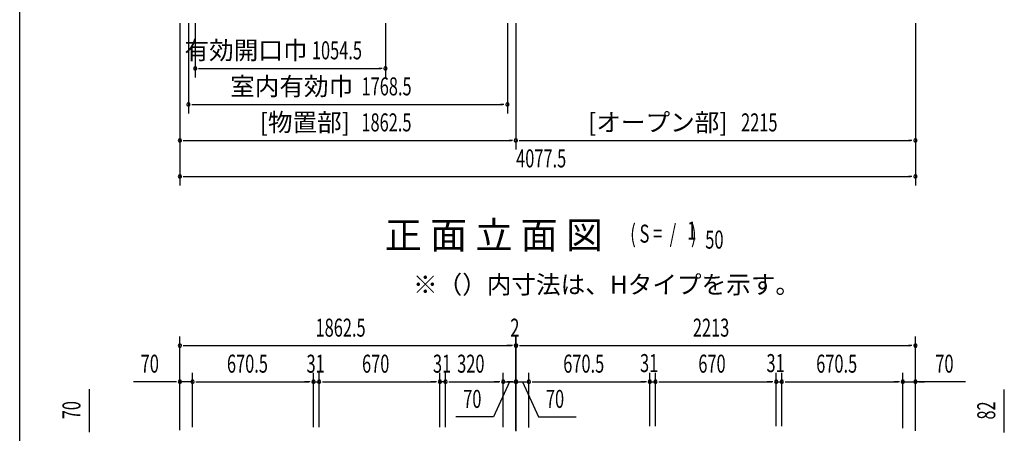
# Model space of a CAD drawing. Extents: x 543 to 20478, y 184 to 14052.
# Drawn here: x 543 to 6001, y 7669 to 9965 of the extents above; entities that cross this region are included whole.
import ezdxf
from ezdxf.enums import TextEntityAlignment as Align

# ---------------------------------------------------------------- set-up
doc = ezdxf.new("R2010")
doc.units = 0
doc.header["$LTSCALE"] = 50
doc.header["$MEASUREMENT"] = 0
for name, color, linetype in [('HIKIDASHI', 6, 'CONTINUOUS'), ('M1', 4, 'CONTINUOUS'), ('SUNPOU', 4, 'CONTINUOUS'), ('WAKUSEN-01', 50, 'CONTINUOUS')]:
    doc.layers.add(name, color=color, linetype=linetype)
doc.styles.add('00', font='ROMANS', dxfattribs={"width": 0.666667, "bigfont": 'BIGFONT'})
doc.styles.add('01', font='ROMANS', dxfattribs={"height": 3, "bigfont": 'BIGFONT'})

msp = doc.modelspace()

# ---------------------------------------------------------------- linework, layer by layer
at = {"layer": 'SUNPOU'}
for p, q in [((1430.8, 9945.1), (1430.8, 9245.1)), ((1477.8, 9945.1), (1477.8, 9445.1)), ((1515.8, 9945.1), (1515.8, 9645.1)), ((2570.3, 9945.1), (2570.3, 9645.1)), ((3246.3, 9945.1), (3246.3, 9445.1)), ((3293.3, 9945.1), (3293.3, 9245.1)), ((5508.3, 9945.1), (5508.3, 9245.1)), ((3293.3, 9895.1), (3293.3, 9245.1)), ((1534.5, 9695.1), (1553.3, 9695.1)), ((1540.8, 9695.1), (2545.3, 9695.1)), ((2551.5, 9695.1), (2532.8, 9695.1)), ((5508.3, 9532.2), (5508.3, 9045.1)), ((1496.5, 9495.1), (1515.3, 9495.1)), ((1502.8, 9495.1), (3221.3, 9495.1)), ((3227.5, 9495.1), (3208.8, 9495.1)), ((1430.8, 9427), (1430.8, 9045.1)), ((1449.5, 9295.1), (1468.3, 9295.1)), ((1455.8, 9295.1), (3268.3, 9295.1)), ((3274.5, 9295.1), (3255.8, 9295.1)), ((3312, 9295.1), (3330.8, 9295.1)), ((3318.3, 9295.1), (5483.3, 9295.1)), ((5489.5, 9295.1), (5470.8, 9295.1)), ((1449.5, 9095.1), (1468.3, 9095.1)), ((1455.8, 9095.1), (5483.3, 9095.1)), ((5489.5, 9095.1), (5470.8, 9095.1)), ((1430.8, 7686.5), (1430.8, 8205.6)), ((3293.3, 7685.2), (3293.3, 8205.6)), ((3293.3, 7686.5), (3293.3, 8205.6)), ((3295.3, 7685.2), (3295.3, 8205.6)), ((3295.3, 7685.2), (3295.3, 8205.6)), ((5508.3, 7685.5), (5508.3, 8205.6)), ((1449.5, 8155.6), (1468.3, 8155.6)), ((1455.8, 8155.6), (3268.3, 8155.6)), ((3268.3, 8155.6), (3243.3, 8155.6)), ((3274.5, 8155.6), (3255.8, 8155.6)), ((3274.5, 8155.6), (3255.8, 8155.6)), ((3293.3, 8155.6), (3295.3, 8155.6)), ((3314, 8155.6), (3332.8, 8155.6)), ((3314, 8155.6), (3332.8, 8155.6)), ((3320.3, 8155.6), (5483.3, 8155.6)), ((3320.3, 8155.6), (3345.3, 8155.6)), ((5489.5, 8155.6), (5470.8, 8155.6)), ((1430.8, 7686.5), (1430.8, 8005.6)), ((1500.8, 7703.2), (1500.8, 8005.6)), ((1500.8, 7703.2), (1500.8, 8005.6)), ((2171.3, 7703.6), (2171.3, 8005.6)), ((2171.3, 7703.6), (2171.3, 8005.6)), ((2202.3, 7703.6), (2202.3, 8005.6)), ((2202.3, 7703.6), (2202.3, 8005.6)), ((2872.3, 7703.6), (2872.3, 8005.6)), ((2872.3, 7703.6), (2872.3, 8005.6)), ((2903.3, 7703.6), (2903.3, 8005.6)), ((2903.3, 7703.6), (2903.3, 8005.6)), ((3223.3, 7703.2), (3223.3, 8005.6)), ((3223.3, 7703.2), (3223.3, 8005.6)), ((3293.3, 7686.5), (3293.3, 8005.6)), ((3295.3, 7680.2), (3295.3, 8005.6)), ((3365.3, 7702.1), (3365.3, 8005.6)), ((3365.3, 7702.1), (3365.3, 8005.6)), ((4035.8, 7709.2), (4035.8, 8005.6)), ((4035.8, 7709.2), (4035.8, 8005.6)), ((4066.8, 7709.2), (4066.8, 8005.6)), ((4066.8, 7709.2), (4066.8, 8005.6)), ((4736.8, 7709.2), (4736.8, 8005.6)), ((4736.8, 7709.2), (4736.8, 8005.6)), ((4767.8, 7709.2), (4767.8, 8005.6)), ((4767.8, 7728.7), (4767.8, 8005.6)), ((5438.3, 7698.2), (5438.3, 8005.6)), ((5438.3, 7698.2), (5438.3, 8005.6)), ((5508.3, 7683.6), (5508.3, 8005.6)), ((1405.8, 7955.6), (1172.8, 7955.6)), ((1412, 7955.6), (1393.3, 7955.6)), ((1500.8, 7955.6), (1430.8, 7955.6)), ((1519.5, 7955.6), (1538.3, 7955.6)), ((1519.5, 7955.6), (1538.3, 7955.6)), ((1525.8, 7955.6), (2146.3, 7955.6)), ((1525.8, 7955.6), (1550.8, 7955.6)), ((2146.3, 7955.6), (2121.3, 7955.6)), ((2152.5, 7955.6), (2133.8, 7955.6)), ((2152.5, 7955.6), (2133.8, 7955.6)), ((2171.3, 7955.6), (2202.3, 7955.6)), ((2221, 7955.6), (2239.8, 7955.6)), ((2221, 7955.6), (2239.8, 7955.6)), ((2227.3, 7955.6), (2847.3, 7955.6)), ((2227.3, 7955.6), (2252.3, 7955.6)), ((2847.3, 7955.6), (2822.3, 7955.6)), ((2853.5, 7955.6), (2834.8, 7955.6)), ((2853.5, 7955.6), (2834.8, 7955.6)), ((2903.3, 7955.6), (2872.3, 7955.6)), ((2922, 7955.6), (2940.8, 7955.6)), ((2922, 7955.6), (2940.8, 7955.6)), ((2928.3, 7955.6), (2953.3, 7955.6)), ((2928.3, 7955.6), (3198.3, 7955.6)), ((3258.3, 7955.6), (3169.1, 7760.1)), ((3198.3, 7955.6), (3173.3, 7955.6)), ((3204.5, 7955.6), (3185.8, 7955.6)), ((3204.5, 7955.6), (3185.8, 7955.6)), ((3223.3, 7955.6), (3293.3, 7955.6)), ((3223.3, 7955.6), (3293.3, 7955.6)), ((3270.3, 7955.6), (3245.3, 7955.6)), ((3276.5, 7955.6), (3257.8, 7955.6)), ((3295.3, 7955.6), (3365.3, 7955.6)), ((3312, 7955.6), (3330.8, 7955.6)), ((3318.3, 7955.6), (3343.3, 7955.6)), ((3330.3, 7955.6), (3419.5, 7760.1)), ((3384, 7955.6), (3402.8, 7955.6)), ((3384, 7955.6), (3402.8, 7955.6)), ((3390.3, 7955.6), (4010.8, 7955.6)), ((3390.3, 7955.6), (3415.3, 7955.6)), ((4010.8, 7955.6), (3985.8, 7955.6)), ((4017, 7955.6), (3998.3, 7955.6)), ((4017, 7955.6), (3998.3, 7955.6)), ((4035.8, 7955.6), (4066.8, 7955.6)), ((4085.5, 7955.6), (4104.3, 7955.6)), ((4085.5, 7955.6), (4104.3, 7955.6)), ((4091.8, 7955.6), (4711.8, 7955.6)), ((4091.8, 7955.6), (4116.8, 7955.6)), ((4711.8, 7955.6), (4686.8, 7955.6)), ((4718, 7955.6), (4699.3, 7955.6)), ((4718, 7955.6), (4699.3, 7955.6)), ((4736.8, 7955.6), (4767.8, 7955.6)), ((4786.5, 7955.6), (4805.3, 7955.6)), ((4786.5, 7955.6), (4805.3, 7955.6)), ((4792.8, 7955.6), (4817.8, 7955.6)), ((4792.8, 7955.6), (5413.3, 7955.6)), ((5413.3, 7955.6), (5388.3, 7955.6)), ((5419.5, 7955.6), (5400.8, 7955.6)), ((5419.5, 7955.6), (5400.8, 7955.6)), ((5438.3, 7955.6), (5508.3, 7955.6)), ((5438.3, 7955.6), (5508.3, 7955.6)), ((5786.6, 7955.6), (5508.3, 7955.6)), ((5527, 7955.6), (5545.8, 7955.6)), ((5533.3, 7955.6), (5558.3, 7955.6)), ((929.4, 7681.4), (929.4, 7914.3)), ((6001.4, 7679.8), (6001.4, 7912.8)), ((3169.1, 7760.1), (2961.1, 7760.1)), ((3419.5, 7760.1), (3627.4, 7760.1)), ((929.4, 7675.2), (929.4, 7693.9)), ((6001.4, 7673.6), (6001.4, 7692.3))]:
    msp.add_line(p, q, dxfattribs=at)
for centre, start, end in [((1515.8, 9695.1), 0, 180), ((1515.8, 9695.1), 180, 0), ((2570.3, 9695.1), 0, 180), ((2570.3, 9695.1), 180, 0), ((1477.8, 9495.1), 0, 180), ((3246.3, 9495.1), 0, 180), ((1477.8, 9495.1), 180, 0), ((3246.3, 9495.1), 180, 0), ((1430.8, 9295.1), 0, 180), ((1430.8, 9295.1), 180, 0), ((3293.3, 9295.1), 0, 180), ((3293.3, 9295.1), 0, 180), ((3293.3, 9295.1), 180, 0), ((3293.3, 9295.1), 180, 0), ((5508.3, 9295.1), 0, 180), ((5508.3, 9295.1), 180, 0), ((1430.8, 9095.1), 0, 180), ((1430.8, 9095.1), 180, 0), ((5508.3, 9095.1), 0, 180), ((5508.3, 9095.1), 180, 0), ((1430.8, 8155.6), 0, 180), ((1430.8, 8155.6), 180, 0), ((3293.3, 8155.6), 0, 180), ((3293.3, 8155.6), 0, 180), ((3293.3, 8155.6), 180, 0), ((3293.3, 8155.6), 180, 0), ((3295.3, 8155.6), 0, 180), ((3295.3, 8155.6), 0, 180), ((3295.3, 8155.6), 180, 0), ((3295.3, 8155.6), 180, 0), ((5508.3, 8155.6), 0, 180), ((5508.3, 8155.6), 180, 0), ((1430.8, 7955.6), 0, 180), ((1430.8, 7955.6), 180, 0), ((1500.8, 7955.6), 0, 180), ((1500.8, 7955.6), 0, 180), ((1500.8, 7955.6), 180, 0), ((1500.8, 7955.6), 180, 0), ((2171.3, 7955.6), 0, 180), ((2171.3, 7955.6), 0, 180), ((2171.3, 7955.6), 180, 0), ((2171.3, 7955.6), 180, 0), ((2202.3, 7955.6), 0, 180), ((2202.3, 7955.6), 0, 180), ((2202.3, 7955.6), 180, 0), ((2202.3, 7955.6), 180, 0), ((2872.3, 7955.6), 0, 180), ((2872.3, 7955.6), 0, 180), ((2872.3, 7955.6), 180, 0), ((2872.3, 7955.6), 180, 0), ((2903.3, 7955.6), 0, 180), ((2903.3, 7955.6), 0, 180), ((2903.3, 7955.6), 180, 0), ((2903.3, 7955.6), 180, 0), ((3223.3, 7955.6), 0, 180), ((3223.3, 7955.6), 0, 180), ((3223.3, 7955.6), 180, 0), ((3223.3, 7955.6), 180, 0), ((3293.3, 7955.6), 0, 180), ((3293.3, 7955.6), 180, 0), ((3295.3, 7955.6), 0, 180), ((3295.3, 7955.6), 180, 0), ((3365.3, 7955.6), 0, 180), ((3365.3, 7955.6), 0, 180), ((3365.3, 7955.6), 180, 0), ((3365.3, 7955.6), 180, 0), ((4035.8, 7955.6), 0, 180), ((4035.8, 7955.6), 0, 180), ((4035.8, 7955.6), 180, 0), ((4035.8, 7955.6), 180, 0), ((4066.8, 7955.6), 0, 180), ((4066.8, 7955.6), 0, 180), ((4066.8, 7955.6), 180, 0), ((4066.8, 7955.6), 180, 0), ((4736.8, 7955.6), 0, 180), ((4736.8, 7955.6), 0, 180), ((4736.8, 7955.6), 180, 0), ((4736.8, 7955.6), 180, 0), ((4767.8, 7955.6), 0, 180), ((4767.8, 7955.6), 0, 180), ((4767.8, 7955.6), 180, 0), ((4767.8, 7955.6), 180, 0), ((5438.3, 7955.6), 0, 180), ((5438.3, 7955.6), 0, 180), ((5438.3, 7955.6), 180, 0), ((5438.3, 7955.6), 180, 0), ((5508.3, 7955.6), 0, 180), ((5508.3, 7955.6), 180, 0)]:
    msp.add_arc(centre, 9.38, start, end, dxfattribs=at)
at = {"layer": 'WAKUSEN-01'}
msp.add_line((542.5, 517.5), (542.5, 14052.5), dxfattribs=at)

# ---------------------------------------------------------------- texts
at = {"layer": 'HIKIDASHI', "style": '01'}
msp.add_text('※（）内寸法は、Hタイプを示す。', height=100, dxfattribs=at).set_placement((2723, 8444.8))
at = {"layer": 'M1', "style": '01'}
msp.add_text('正 面 立 面 図', height=150.3, dxfattribs=at).set_placement((2567.2, 8694.3))
at = {"layer": 'M1', "style": '00', "width": 0.67}
for s, p in [('1', (4243.3, 8744.4)), ('( S =  /    )', (3927.6, 8727.4)), ('50', (4343.2, 8694.3))]:
    msp.add_text(s, height=100.2, dxfattribs=at).set_placement(p)
at = {"layer": 'SUNPOU', "style": '01'}
for s, p in [('有効開口巾', (2138.4, 9745.2)), ('室内有効巾', (2391.5, 9545.2)), ('[物置部]', (2374.1, 9345.2)), ('[オープン部]', (4467.6, 9345.2))]:
    msp.add_text(s, height=100, dxfattribs=at).set_placement(p, align=Align.RIGHT)
at = {"layer": 'SUNPOU', "style": '00', "width": 0.666667}
for s, p in [('1054.5', (2162.5, 9745.1)), ('1768.5', (2437.7, 9545.1)), ('1862.5', (2437.1, 9345.1)), ('2215', (4542.1, 9345.1)), ('4077.5', (3294.9, 9145.1)), ('1862.5', (2182.7, 8205.6)), ('2', (3262.5, 8205.6)), ('2213', (4274.8, 8205.6)), ('70', (1213.3, 8005.6)), ('670.5', (1691.6, 8005.6)), ('31', (2132.8, 8005.6)), ('670', (2440.5, 8005.6)), ('31', (2833.8, 8005.6)), ('320', (2968, 8005.6)), ('670.5', (3556.1, 8005.6)), ('31', (3981.8, 8008.8)), ('670', (4305, 8005.6)), ('31', (4682.8, 8008.8)), ('670.5', (4958.6, 8005.6)), ('70', (5619.1, 8005.6)), ('70', (3001.6, 7810.1)), ('70', (3460, 7810.1))]:
    msp.add_text(s, height=100, dxfattribs=at).set_placement(p)
for s, p in [('70', (879.4, 7746.9)), ('82', (5951.4, 7745.3))]:
    msp.add_text(s, height=100, rotation=90, dxfattribs=at).set_placement(p)

doc.saveas('drawing.dxf')
